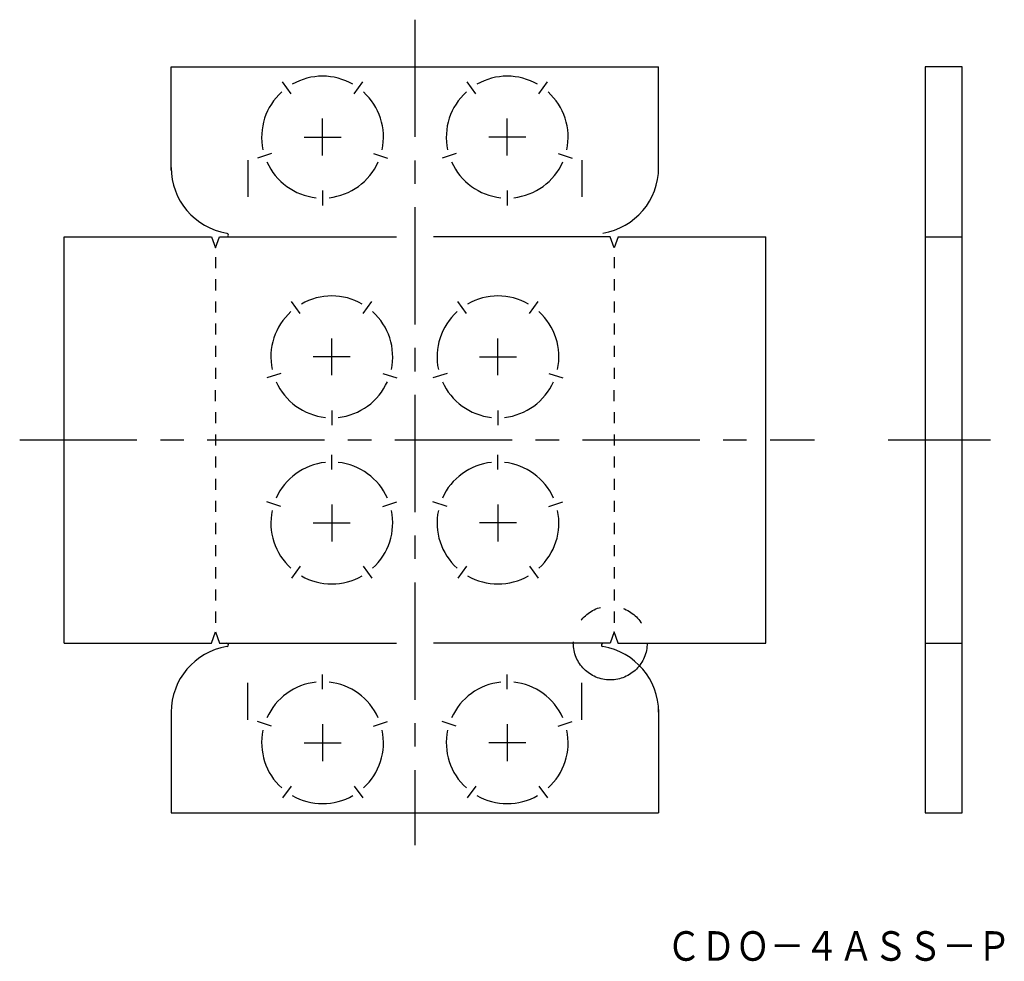
# Model space of a CAD drawing. Extents: x -85 to 182, y 93 to 348.
import ezdxf
from ezdxf.enums import TextEntityAlignment as Align

# ---------------------------------------------------------------- set-up
doc = ezdxf.new("R2010")
doc.units = 0
doc.linetypes.add('CENTER', pattern=[50.8, 31.75, -6.35, 6.35, -6.35])
doc.linetypes.add('PHANTOM', pattern=[63.5, 31.75, -6.35, 6.35, -6.35, 6.35, -6.35])
doc.layers.add('1', color=7, linetype='CONTINUOUS')
doc.styles.add('MDRAFSTD', font='TXT', dxfattribs={"bigfont": 'BIGFONT'})

# ---------------------------------------------------------------- blocks, each defined once
blk = doc.blocks.new('S0')
at = {"layer": '1', "color": 7, "linetype": 'CONTINUOUS', "style": 'MDRAFSTD', "width": 1.011853}
blk.add_text('ＣＤＯ－４ＡＳＳ－Ｐ', height=8, dxfattribs=at).set_placement((90.223514, 93.631818), (183.556858, 93.631818), align=Align.FIT)
blk = doc.blocks.new('S1')
at = {"layer": '1', "color": 7, "linetype": 'CONTINUOUS'}
for p, q in [((-43.94, 307.69), (-43.94, 335.69)), ((88.06, 307.69), (88.06, 335.69)), ((-43.94, 161.69), (-43.94, 133.69)), ((88.06, 161.69), (88.06, 133.69))]:
    blk.add_line(p, q, dxfattribs=at)
blk = doc.blocks.new('S2')
at = {"layer": '1', "color": 7, "linetype": 'CONTINUOUS'}
for centre, start, end in [((-25.94, 308.45), 180, 260.6676), ((70.06, 308.45), 279.3324, 0), ((-25.94, 160.94), 99.3324, 180), ((70.06, 160.94), 0, 80.6676)]:
    blk.add_arc(centre, 18, start, end, dxfattribs=at)

msp = doc.modelspace()

# ---------------------------------------------------------------- linework, layer by layer
at = {"layer": '1', "color": 7, "linetype": 'CENTER'}
for p, q in [((22.06, 348.49), (22.06, 124.96)), ((-11.47, 328.42), (-13.82, 331.66)), ((5.58, 328.42), (7.93, 331.66)), ((38.53, 328.42), (36.18, 331.66)), ((55.58, 328.42), (57.93, 331.66)), ((-2.94, 311.69), (-2.94, 321.69)), ((47.06, 311.69), (47.06, 321.69)), ((-7.94, 316.69), (2.06, 316.69)), ((52.06, 316.69), (42.06, 316.69)), ((-16.73, 312.21), (-20.54, 310.98)), ((10.85, 312.21), (14.65, 310.98)), ((33.27, 312.21), (29.46, 310.98)), ((60.85, 312.21), (64.65, 310.98)), ((-2.94, 302.19), (-2.94, 298.19)), ((47.06, 302.19), (47.06, 298.19)), ((-8.97, 268.92), (-11.32, 272.16)), ((8.08, 268.92), (10.43, 272.16)), ((36.03, 268.92), (33.68, 272.16)), ((53.08, 268.92), (55.43, 272.16)), ((-0.44, 252.19), (-0.44, 262.19)), ((44.56, 252.19), (44.56, 262.19)), ((4.56, 257.19), (-5.44, 257.19)), ((39.56, 257.19), (49.56, 257.19)), ((-14.23, 252.71), (-18.04, 251.48)), ((13.35, 252.71), (17.15, 251.48)), ((30.77, 252.71), (26.96, 251.48)), ((58.35, 252.71), (62.15, 251.48)), ((-0.44, 242.69), (-0.44, 238.69)), ((44.56, 242.69), (44.56, 238.69)), ((-84.96, 234.69), (130.31, 234.69)), ((150.18, 234.69), (177.91, 234.69)), ((-0.44, 226.69), (-0.44, 230.69)), ((44.56, 226.69), (44.56, 230.69)), ((-14.23, 216.67), (-18.04, 217.91)), ((-0.44, 217.19), (-0.44, 207.19)), ((13.35, 216.67), (17.15, 217.91)), ((30.77, 216.67), (26.96, 217.91)), ((44.56, 217.19), (44.56, 207.19)), ((58.35, 216.67), (62.15, 217.91)), ((-5.44, 212.19), (4.56, 212.19)), ((49.56, 212.19), (39.56, 212.19)), ((-8.97, 200.46), (-11.32, 197.23)), ((8.08, 200.46), (10.43, 197.23)), ((36.03, 200.46), (33.68, 197.23)), ((53.08, 200.46), (55.43, 197.23)), ((-2.94, 167.19), (-2.94, 171.19)), ((47.06, 167.19), (47.06, 171.19)), ((-16.73, 157.17), (-20.54, 158.41)), ((-2.94, 157.69), (-2.94, 147.69)), ((10.85, 157.17), (14.65, 158.41)), ((33.27, 157.17), (29.46, 158.41)), ((47.06, 157.69), (47.06, 147.69)), ((60.85, 157.17), (64.65, 158.41)), ((-7.94, 152.69), (2.06, 152.69)), ((52.06, 152.69), (42.06, 152.69)), ((-11.47, 140.96), (-13.82, 137.73)), ((5.58, 140.96), (7.93, 137.73)), ((38.53, 140.96), (36.18, 137.73)), ((55.58, 140.96), (57.93, 137.73))]:
    msp.add_line(p, q, dxfattribs=at)
at = {"layer": '1', "color": 7, "linetype": 'CONTINUOUS'}
for p, q in [((-43.94, 335.69), (88.06, 335.69)), ((160.22, 335.69), (160.22, 133.69)), ((170.22, 335.69), (160.22, 335.69)), ((170.22, 133.69), (170.22, 335.69)), ((-23.19, 310.49), (-23.19, 300.49)), ((67.31, 310.49), (67.31, 300.49)), ((-72.94, 289.69), (-33.04, 289.69)), ((-72.94, 179.69), (-72.94, 289.69)), ((-33.04, 289.69), (-31.94, 286.69)), ((-31.94, 286.69), (-30.85, 289.69)), ((-30.85, 289.69), (17.06, 289.69)), ((74.96, 289.69), (27.06, 289.69)), ((76.06, 286.69), (74.96, 289.69)), ((77.15, 289.69), (76.06, 286.69)), ((77.06, 289.69), (117.06, 289.69)), ((117.06, 179.69), (117.06, 289.69)), ((160.22, 289.69), (170.22, 289.69)), ((-31.94, 284.19), (-31.94, 281.19)), ((76.06, 284.19), (76.06, 281.19)), ((-31.94, 278.19), (-31.94, 275.19)), ((76.06, 278.19), (76.06, 275.19)), ((-31.94, 272.19), (-31.94, 269.19)), ((76.06, 272.19), (76.06, 269.19)), ((-31.94, 266.19), (-31.94, 263.19)), ((76.06, 266.19), (76.06, 263.19)), ((-31.94, 260.19), (-31.94, 257.19)), ((76.06, 260.19), (76.06, 257.19)), ((-31.94, 254.19), (-31.94, 251.19)), ((76.06, 254.19), (76.06, 251.19)), ((-31.94, 245.19), (-31.94, 248.19)), ((76.06, 245.19), (76.06, 248.19)), ((-31.94, 242.19), (-31.94, 239.19)), ((76.06, 242.19), (76.06, 239.19)), ((-31.94, 236.19), (-31.94, 233.19)), ((76.06, 236.19), (76.06, 233.19)), ((-31.94, 230.19), (-31.94, 227.19)), ((76.06, 230.19), (76.06, 227.19)), ((-31.94, 224.19), (-31.94, 221.19)), ((76.06, 224.19), (76.06, 221.19)), ((-31.94, 218.19), (-31.94, 215.19)), ((76.06, 218.19), (76.06, 215.19)), ((-31.94, 212.19), (-31.94, 209.19)), ((76.06, 212.19), (76.06, 209.19)), ((-31.94, 206.19), (-31.94, 203.19)), ((76.06, 206.19), (76.06, 203.19)), ((-31.94, 200.19), (-31.94, 197.19)), ((76.06, 200.19), (76.06, 197.19)), ((-31.94, 194.19), (-31.94, 191.19)), ((76.06, 194.19), (76.06, 191.19)), ((-31.94, 188.19), (-31.94, 185.19)), ((76.06, 188.19), (76.06, 185.19)), ((-33.04, 179.69), (-31.94, 182.69)), ((-31.94, 182.69), (-30.85, 179.69)), ((76.06, 182.69), (74.96, 179.69)), ((77.15, 179.69), (76.06, 182.69)), ((-72.94, 179.69), (-33.04, 179.69)), ((-30.85, 179.69), (17.06, 179.69)), ((74.96, 179.69), (27.06, 179.69)), ((77.06, 179.69), (117.06, 179.69)), ((160.22, 179.69), (170.22, 179.69)), ((-23.19, 158.89), (-23.19, 168.89)), ((67.31, 158.89), (67.31, 168.89)), ((-43.94, 133.69), (88.06, 133.69)), ((160.22, 133.69), (170.22, 133.69))]:
    msp.add_line(p, q, dxfattribs=at)
at = {"layer": '1', "color": 7, "linetype": 'PHANTOM'}
msp.add_circle((74.96, 179.69), 10, dxfattribs=at)
at = {"layer": '1', "color": 7, "linetype": 'CONTINUOUS'}
for centre, radius, start, end in [((-2.94, 316.69), 16.5, 60.0883, 119.9117), ((47.06, 316.69), 16.5, 60.0883, 119.9117), ((-2.94, 316.69), 16.5, 132.0883, 191.9117), ((-2.94, 316.69), 16.5, 348.0883, 47.9117), ((47.06, 316.69), 16.5, 132.0883, 191.9117), ((47.06, 316.69), 16.5, 348.0883, 47.9117), ((-2.94, 316.69), 16.5, 204.0883, 263.9117), ((-2.94, 316.69), 16.5, 276.0883, 335.9117), ((47.06, 316.69), 16.5, 204.0883, 263.9117), ((47.06, 316.69), 16.5, 276.0883, 335.9117), ((-28.94, 290.19), 0.5, 270, 71.0754), ((-0.44, 257.19), 16.5, 60.0883, 119.9117), ((44.56, 257.19), 16.5, 60.0883, 119.9117), ((-0.44, 257.19), 16.5, 132.0883, 191.9117), ((-0.44, 257.19), 16.5, 348.0883, 47.9117), ((44.56, 257.19), 16.5, 132.0883, 191.9117), ((44.56, 257.19), 16.5, 348.0883, 47.9117), ((-0.44, 257.19), 16.5, 204.0883, 263.9117), ((-0.44, 257.19), 16.5, 276.0883, 335.9117), ((44.56, 257.19), 16.5, 204.0883, 263.9117), ((44.56, 257.19), 16.5, 276.0883, 335.9117), ((-0.44, 212.19), 16.5, 96.0883, 155.9117), ((-0.44, 212.19), 16.5, 24.0883, 83.9117), ((44.56, 212.19), 16.5, 96.0883, 155.9117), ((44.56, 212.19), 16.5, 24.0883, 83.9117), ((-0.44, 212.19), 16.5, 168.0883, 227.9117), ((-0.44, 212.19), 16.5, 312.0883, 11.9117), ((44.56, 212.19), 16.5, 168.0883, 227.9117), ((44.56, 212.19), 16.5, 312.0883, 11.9117), ((-0.44, 212.19), 16.5, 240.0883, 299.9117), ((44.56, 212.19), 16.5, 240.0883, 299.9117), ((-28.94, 179.19), 0.5, 288.9246, 90), ((73.06, 179.19), 0.5, 90, 251.0754), ((-2.94, 152.69), 16.5, 96.0883, 155.9117), ((-2.94, 152.69), 16.5, 24.0883, 83.9117), ((47.06, 152.69), 16.5, 96.0883, 155.9117), ((47.06, 152.69), 16.5, 24.0883, 83.9117), ((-2.94, 152.69), 16.5, 168.0883, 227.9117), ((-2.94, 152.69), 16.5, 312.0883, 11.9117), ((47.06, 152.69), 16.5, 168.0883, 227.9117), ((47.06, 152.69), 16.5, 312.0883, 11.9117), ((-2.94, 152.69), 16.5, 240.0883, 299.9117), ((47.06, 152.69), 16.5, 240.0883, 299.9117)]:
    msp.add_arc(centre, radius, start, end, dxfattribs=at)

# ---------------------------------------------------------------- block references
for name in ['S1', 'S2', 'S0']:
    msp.add_blockref(name, (0, 0), dxfattribs=at)

doc.saveas('drawing.dxf')
